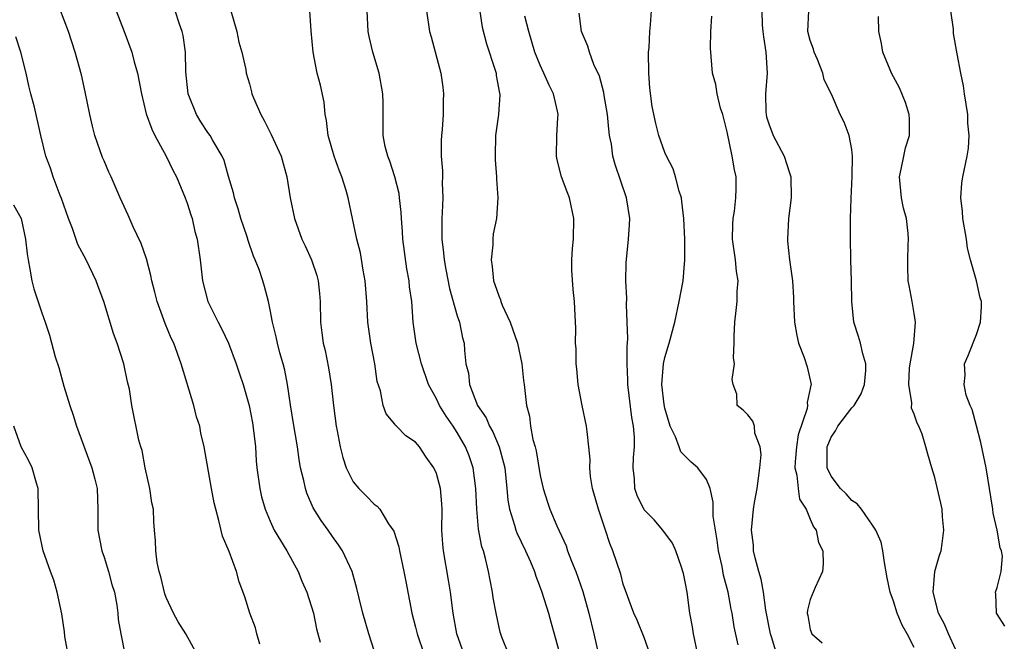
# Model space of a CAD drawing. Units: inches. Extents: x 2667000 to 2670000, y 1557000 to 1560000.
# Drawn here: x 2667273 to 2667368, y 1557090 to 1557150 of the extents above; entities that cross this region are included whole.
import ezdxf

# ---------------------------------------------------------------- set-up
doc = ezdxf.new("R2010")
doc.units = ezdxf.units.IN
doc.header["$MEASUREMENT"] = 0
doc.layers.add('LD26671557_2ft', color=104, linetype='Continuous')

msp = doc.modelspace()

# ---------------------------------------------------------------- linework, layer by layer
at = {"layer": 'LD26671557_2ft'}
for points, elevation in [([(2667281.396, 1557153), (2667282.943, 1557149), (2667283.676, 1557147), (2667283.919, 1557146.081), (2667284.232, 1557145), (2667284.611, 1557143), (2667285.072, 1557141.073), (2667285.595, 1557139.595), (2667285.896, 1557139), (2667286.987, 1557137.013), (2667287.641, 1557135.641), (2667287.966, 1557135), (2667288.815, 1557133), (2667289, 1557132.485), (2667289.347, 1557131.347), (2667289.476, 1557131), (2667289.751, 1557129.751), (2667289.966, 1557129), (2667290.248, 1557127), (2667290.473, 1557125), (2667291.002, 1557123), (2667291.99, 1557121), (2667292.34, 1557120.34), (2667292.973, 1557119), (2667293.736, 1557117), (2667294.037, 1557116.037), (2667294.391, 1557115), (2667294.982, 1557112.982), (2667295.305, 1557111.305), (2667295.406, 1557110.594), (2667295.574, 1557109), (2667295.666, 1557107.666), (2667295.73, 1557107), (2667296.003, 1557105), (2667296.18, 1557104.18), (2667296.505, 1557103), (2667297, 1557101.845), (2667297.397, 1557101), (2667297.981, 1557099.981), (2667298.602, 1557099), (2667299.686, 1557097), (2667300.059, 1557096.059), (2667300.514, 1557095), (2667301.157, 1557093), (2667301.474, 1557091.474), (2667301.814, 1557090.186)], 8792), ([(2667295.991, 1557090.009), (2667295.723, 1557091), (2667295.584, 1557091.584), (2667295.041, 1557093), (2667294.561, 1557094.56), (2667294.004, 1557096.004), (2667293.762, 1557097), (2667293.056, 1557098.944), (2667292.4, 1557100.401), (2667292.069, 1557101.931), (2667291.755, 1557103), (2667291.621, 1557103.621), (2667291.344, 1557105), (2667290.644, 1557109), (2667290.328, 1557110.328), (2667290.213, 1557111), (2667289.903, 1557111.903), (2667289.636, 1557113), (2667288.435, 1557117), (2667287.713, 1557119), (2667287.475, 1557119.475), (2667286.881, 1557120.881), (2667286.111, 1557123), (2667285.898, 1557123.898), (2667285.614, 1557125), (2667285.521, 1557125.521), (2667285.1, 1557127.1), (2667284.578, 1557128.578), (2667283.813, 1557130.187), (2667283.329, 1557131.329), (2667282.55, 1557133), (2667281.697, 1557135), (2667281.471, 1557135.471), (2667281, 1557136.556), (2667280.87, 1557136.87), (2667280.119, 1557139), (2667279.884, 1557139.885), (2667279.632, 1557141), (2667279.194, 1557143.195), (2667278.824, 1557144.824), (2667278.227, 1557147), (2667277.566, 1557149), (2667276.315, 1557152.315)], 8790), ([(2667307, 1557089.381), (2667306.491, 1557091), (2667305.922, 1557093), (2667305.559, 1557094.441), (2667305.359, 1557095.359), (2667304.891, 1557097), (2667303.974, 1557099), (2667303.585, 1557099.585), (2667303, 1557100.368), (2667302.574, 1557101), (2667301.912, 1557101.912), (2667301.145, 1557103.145), (2667300.538, 1557104.538), (2667300.385, 1557105), (2667300.235, 1557105.765), (2667299.931, 1557107), (2667299.785, 1557107.785), (2667299.619, 1557109), (2667299.258, 1557111.258), (2667298.951, 1557113.049), (2667298.662, 1557115), (2667298.395, 1557116.395), (2667298.249, 1557117), (2667297.933, 1557118.067), (2667297.689, 1557119), (2667297.591, 1557119.592), (2667297.208, 1557121), (2667297, 1557122.209), (2667296.833, 1557123), (2667296.451, 1557124.451), (2667296.288, 1557125), (2667295.926, 1557126.074), (2667295.557, 1557127), (2667295.384, 1557127.384), (2667294.874, 1557128.874), (2667294.778, 1557129.222), (2667294.19, 1557131), (2667293.932, 1557131.932), (2667293.554, 1557133), (2667293.466, 1557133.466), (2667293, 1557135.034), (2667292.573, 1557136.573), (2667292.39, 1557137), (2667291.487, 1557138.513), (2667291.216, 1557139), (2667291, 1557139.292), (2667290.316, 1557140.316), (2667289.91, 1557141), (2667289.119, 1557143), (2667288.883, 1557145.117), (2667288.844, 1557147), (2667288.626, 1557148.626), (2667288.529, 1557149), (2667288.276, 1557149.724), (2667287.866, 1557151)], 8794), ([(2667293.222, 1557151), (2667293.776, 1557149), (2667293.975, 1557147.975), (2667294.274, 1557147), (2667294.655, 1557145.344), (2667294.702, 1557145), (2667295, 1557143.953), (2667295.204, 1557143.203), (2667295.245, 1557143), (2667295.396, 1557142.604), (2667296.085, 1557141), (2667296.423, 1557140.423), (2667297.096, 1557139.096), (2667298.058, 1557137), (2667298.598, 1557135), (2667298.921, 1557133), (2667299.349, 1557131), (2667300.058, 1557129), (2667300.366, 1557128.366), (2667300.981, 1557127), (2667301.506, 1557125.506), (2667301.636, 1557125), (2667301.761, 1557123.761), (2667301.816, 1557123), (2667301.83, 1557121), (2667301.971, 1557119.971), (2667302.107, 1557119), (2667302.284, 1557118.284), (2667302.62, 1557116.62), (2667302.857, 1557115), (2667303.081, 1557113), (2667303.362, 1557111), (2667303.462, 1557110.537), (2667303.743, 1557109), (2667303.987, 1557107.987), (2667304.325, 1557107), (2667305, 1557105.641), (2667305.524, 1557105), (2667306.272, 1557104.272), (2667307, 1557103.5), (2667307.304, 1557103.304), (2667307.543, 1557103), (2667308.404, 1557101.596), (2667308.896, 1557100.896), (2667309.387, 1557099.387), (2667309.441, 1557099), (2667309.88, 1557097), (2667310.047, 1557096.047), (2667310.654, 1557093), (2667311, 1557091.647), (2667311.145, 1557091), (2667311.842, 1557089)], 8796), ([(2667315.681, 1557089), (2667314.985, 1557091), (2667314.605, 1557093), (2667314.355, 1557095), (2667314.174, 1557096.174), (2667313.681, 1557099), (2667313.622, 1557099.622), (2667313.54, 1557101), (2667313.554, 1557103), (2667313.528, 1557103.528), (2667313.395, 1557105), (2667313, 1557106.452), (2667312.759, 1557107), (2667312.026, 1557108.026), (2667311.37, 1557109), (2667311, 1557109.455), (2667310.063, 1557110.064), (2667309.15, 1557111), (2667309.068, 1557111.068), (2667309, 1557111.177), (2667308.177, 1557112.177), (2667307.875, 1557113), (2667307.606, 1557114.394), (2667307.304, 1557115.304), (2667307.068, 1557117), (2667306.685, 1557119), (2667306.408, 1557121), (2667306.304, 1557123), (2667306.158, 1557125), (2667305.969, 1557126.032), (2667305.693, 1557127.693), (2667305.351, 1557129), (2667304.912, 1557131), (2667304.495, 1557133), (2667304.313, 1557133.687), (2667303.908, 1557135), (2667303.638, 1557135.638), (2667303.175, 1557137), (2667302.592, 1557139), (2667302.434, 1557140.434), (2667302.292, 1557141), (2667302.199, 1557142.199), (2667301.829, 1557143.828), (2667301.529, 1557145), (2667301.13, 1557147), (2667300.943, 1557149.057), (2667300.815, 1557151)], 8798), ([(2667319.964, 1557089), (2667319.312, 1557090.688), (2667319.154, 1557091.154), (2667319, 1557091.785), (2667318.746, 1557093), (2667318.48, 1557094.48), (2667318.411, 1557095), (2667318.17, 1557096.17), (2667318.035, 1557097), (2667317.745, 1557098.255), (2667317.533, 1557099), (2667317.391, 1557099.391), (2667317.072, 1557101.072), (2667316.891, 1557103), (2667316.803, 1557105), (2667316.536, 1557107), (2667316.147, 1557108.147), (2667315.814, 1557109), (2667315, 1557110.404), (2667314.608, 1557111), (2667313.948, 1557111.948), (2667313.304, 1557113), (2667313, 1557113.629), (2667312.25, 1557115), (2667311.561, 1557117), (2667311.049, 1557119), (2667310.77, 1557121), (2667310.628, 1557123), (2667310.429, 1557124.43), (2667310.385, 1557125), (2667310.162, 1557126.162), (2667309.77, 1557129), (2667309.742, 1557129.742), (2667309.645, 1557131), (2667309.62, 1557131.62), (2667309.466, 1557133), (2667309.406, 1557133.406), (2667308.995, 1557135), (2667308.531, 1557136.531), (2667308.327, 1557137), (2667308.086, 1557137.914), (2667307.889, 1557139), (2667307.868, 1557141), (2667307.876, 1557142.123), (2667307.857, 1557143), (2667307.502, 1557145), (2667306.896, 1557147), (2667306.529, 1557148.53), (2667306.441, 1557149), (2667306.329, 1557151)], 8800), ([(2667312.052, 1557151), (2667312.342, 1557149), (2667312.491, 1557148.491), (2667313.429, 1557145), (2667313.627, 1557143.627), (2667313.702, 1557143), (2667313.659, 1557142.341), (2667313.652, 1557141), (2667313.554, 1557139.554), (2667313.495, 1557139), (2667313.478, 1557138.522), (2667313.465, 1557137), (2667313.578, 1557135.577), (2667313.587, 1557135), (2667313.563, 1557134.437), (2667313.619, 1557133), (2667313.566, 1557131.566), (2667313.523, 1557131), (2667313.53, 1557129), (2667313.696, 1557127.696), (2667313.752, 1557127), (2667313.905, 1557126.095), (2667314.261, 1557124.261), (2667315, 1557121.631), (2667315.218, 1557121), (2667315.52, 1557119.52), (2667315.671, 1557119), (2667315.714, 1557118.286), (2667315.854, 1557117), (2667316.09, 1557116.09), (2667316.184, 1557115), (2667316.959, 1557113), (2667317.796, 1557111.797), (2667318.116, 1557111), (2667318.442, 1557110.442), (2667319.045, 1557109), (2667319.48, 1557107.48), (2667319.58, 1557107), (2667319.798, 1557105), (2667319.888, 1557103.888), (2667320.033, 1557103), (2667320.524, 1557101.476), (2667320.642, 1557101), (2667320.733, 1557100.733), (2667321.585, 1557099), (2667322.051, 1557097.949), (2667322.438, 1557097), (2667322.562, 1557096.562), (2667323, 1557095.475), (2667323.169, 1557095), (2667323.784, 1557093), (2667324.04, 1557092.04), (2667324.346, 1557091), (2667324.922, 1557088.922)], 8802), ([(2667317.144, 1557151.145), (2667317.404, 1557149.404), (2667317.828, 1557147.828), (2667318.638, 1557145.362), (2667318.745, 1557145), (2667318.771, 1557144.771), (2667319.077, 1557143.077), (2667319.102, 1557143), (2667319.107, 1557142.893), (2667318.98, 1557141), (2667318.697, 1557139), (2667318.653, 1557137), (2667318.66, 1557136.66), (2667318.805, 1557135), (2667318.794, 1557134.794), (2667318.925, 1557133), (2667318.783, 1557131), (2667318.475, 1557129.525), (2667318.433, 1557129), (2667318.444, 1557128.444), (2667318.275, 1557127), (2667318.384, 1557126.384), (2667318.511, 1557125), (2667318.646, 1557124.646), (2667319, 1557123.556), (2667319.168, 1557123.168), (2667319.211, 1557123), (2667319.346, 1557122.654), (2667320.113, 1557121), (2667320.799, 1557119), (2667321.245, 1557117), (2667321.395, 1557115.395), (2667321.457, 1557115), (2667321.678, 1557113), (2667321.973, 1557111.973), (2667322.078, 1557111), (2667322.294, 1557109.706), (2667322.508, 1557109), (2667322.609, 1557108.609), (2667323, 1557106.245), (2667323.284, 1557105), (2667323.694, 1557103.694), (2667323.935, 1557103), (2667324.604, 1557101.396), (2667325.487, 1557099.487), (2667325.636, 1557099), (2667326.014, 1557097.986), (2667326.42, 1557097), (2667327.093, 1557095.093), (2667327.666, 1557093), (2667328.16, 1557091), (2667328.611, 1557089)], 8804), ([(2667338.187, 1557089), (2667337.759, 1557091), (2667337.662, 1557091.662), (2667337.42, 1557093), (2667337.144, 1557095), (2667337, 1557095.847), (2667336.802, 1557096.802), (2667336.747, 1557097), (2667336.587, 1557097.413), (2667336.05, 1557099), (2667335.727, 1557099.727), (2667334.82, 1557101), (2667333.967, 1557101.967), (2667333, 1557102.935), (2667332.327, 1557104.327), (2667332.097, 1557105), (2667332.079, 1557105.921), (2667331.965, 1557107), (2667331.988, 1557107.988), (2667332.091, 1557109), (2667332.077, 1557109.924), (2667331.994, 1557111), (2667331.836, 1557111.836), (2667331.442, 1557115), (2667331.448, 1557115.448), (2667331.375, 1557117), (2667331.358, 1557118.642), (2667331.429, 1557119.429), (2667331.379, 1557121), (2667331.296, 1557122.704), (2667331.337, 1557123.337), (2667331.256, 1557125), (2667331.275, 1557126.725), (2667331.515, 1557129), (2667331.612, 1557130.388), (2667331.622, 1557131), (2667331.311, 1557133), (2667330.204, 1557136.204), (2667329.99, 1557137), (2667329.85, 1557138.15), (2667329.674, 1557139), (2667329.591, 1557139.591), (2667329.476, 1557141), (2667329.173, 1557142.827), (2667329.134, 1557143.134), (2667328.708, 1557144.708), (2667328.177, 1557145.823), (2667327.743, 1557147), (2667327.597, 1557147.597), (2667326.972, 1557149), (2667326.76, 1557150.76)], 8808), ([(2667342.07, 1557089.931), (2667341.682, 1557091.682), (2667341.473, 1557093), (2667341.379, 1557093.379), (2667341.084, 1557095), (2667340.654, 1557096.654), (2667340.506, 1557097.495), (2667340.172, 1557099), (2667340.037, 1557100.037), (2667339.865, 1557101), (2667339.662, 1557102.338), (2667339.643, 1557103), (2667339.666, 1557103.666), (2667339.356, 1557105), (2667339, 1557105.871), (2667338.163, 1557107), (2667337.522, 1557107.522), (2667336.536, 1557108.536), (2667336.393, 1557109), (2667336.04, 1557109.96), (2667335.526, 1557111), (2667335, 1557112.716), (2667334.926, 1557113.074), (2667334.709, 1557115), (2667334.871, 1557117), (2667335, 1557117.62), (2667335.424, 1557119), (2667335.956, 1557121), (2667336.383, 1557123), (2667336.754, 1557125), (2667336.939, 1557127), (2667336.925, 1557129), (2667336.825, 1557131), (2667336.648, 1557132.648), (2667336.588, 1557133), (2667336.383, 1557133.617), (2667336.034, 1557135), (2667335.786, 1557135.786), (2667335.156, 1557137), (2667335, 1557137.359), (2667334.413, 1557139), (2667334.132, 1557140.132), (2667333.787, 1557141.787), (2667333.557, 1557143.557), (2667333.442, 1557145), (2667333.425, 1557147), (2667333.476, 1557147.476), (2667333.555, 1557149), (2667333.633, 1557149.633), (2667333.716, 1557151)], 8810), ([(2667344.329, 1557151), (2667344.384, 1557149.616), (2667344.429, 1557149), (2667344.486, 1557148.486), (2667344.737, 1557147), (2667344.852, 1557145), (2667344.685, 1557143), (2667344.73, 1557141.27), (2667344.751, 1557141), (2667344.796, 1557140.796), (2667345, 1557140.125), (2667345.416, 1557139), (2667346.483, 1557137), (2667347, 1557135.397), (2667347.144, 1557135), (2667347.153, 1557133), (2667346.904, 1557131), (2667346.794, 1557129), (2667346.823, 1557128.823), (2667346.994, 1557127), (2667347.283, 1557125), (2667347.373, 1557123.373), (2667347.378, 1557123), (2667347.478, 1557121), (2667347.715, 1557119.715), (2667347.882, 1557119), (2667348.403, 1557117.598), (2667348.706, 1557116.706), (2667349.072, 1557115), (2667349.049, 1557114.952), (2667349, 1557114.634), (2667348.714, 1557113.286), (2667348.741, 1557113), (2667348.707, 1557112.707), (2667347.848, 1557110.152), (2667347.67, 1557109), (2667347.551, 1557107.551), (2667347.527, 1557107), (2667347.714, 1557106.286), (2667347.826, 1557105), (2667347.968, 1557103.968), (2667348.592, 1557103), (2667349, 1557102.049), (2667349.3, 1557101.3), (2667349.555, 1557101), (2667349.785, 1557099.785), (2667350.223, 1557099), (2667350.248, 1557097.752), (2667350.163, 1557097), (2667349.478, 1557095.478), (2667349, 1557094.315), (2667348.73, 1557093.27), (2667348.718, 1557093), (2667348.777, 1557092.777), (2667349, 1557091.43), (2667349.148, 1557091), (2667350.131, 1557090.131)], 8814), ([(2667359, 1557089.696), (2667358.335, 1557091), (2667357.847, 1557091.847), (2667357.368, 1557093), (2667357, 1557094.163), (2667356.678, 1557095), (2667356.403, 1557096.403), (2667356.142, 1557097.858), (2667355.997, 1557099), (2667355.82, 1557099.82), (2667355.298, 1557101), (2667355, 1557101.465), (2667353.922, 1557103), (2667353.526, 1557103.526), (2667353, 1557103.842), (2667352.473, 1557104.473), (2667351.912, 1557105), (2667351, 1557106.169), (2667350.638, 1557107), (2667350.618, 1557108.618), (2667350.637, 1557109), (2667351, 1557109.954), (2667351.436, 1557110.563), (2667351.649, 1557111), (2667353, 1557112.752), (2667353.212, 1557113), (2667353.893, 1557114.107), (2667354.218, 1557115), (2667354.346, 1557116.346), (2667354.365, 1557117), (2667354.051, 1557117.95), (2667353.83, 1557119), (2667353.648, 1557119.648), (2667353.185, 1557121), (2667353, 1557123), (2667352.97, 1557125), (2667352.898, 1557127), (2667352.867, 1557129.133), (2667352.88, 1557131), (2667352.923, 1557132.923), (2667353.046, 1557135.046), (2667353.073, 1557137), (2667353, 1557137.641), (2667352.75, 1557139), (2667352.261, 1557140.261), (2667351.881, 1557141), (2667351.03, 1557142.97), (2667350.335, 1557144.335), (2667350.226, 1557145), (2667349.691, 1557146.309), (2667349.383, 1557147), (2667349.299, 1557147.299), (2667349, 1557148.141), (2667348.768, 1557149), (2667348.855, 1557151)], 8816), ([(2667367.732, 1557091.732), (2667367, 1557092.88), (2667366.944, 1557093), (2667366.867, 1557094.868), (2667366.85, 1557095), (2667367, 1557095.463), (2667367.392, 1557097), (2667367.515, 1557098.485), (2667367.416, 1557099), (2667367.294, 1557099.294), (2667367.011, 1557101), (2667366.622, 1557102.622), (2667366.582, 1557103), (2667365.924, 1557107), (2667365.418, 1557109.418), (2667365.018, 1557111.018), (2667364.597, 1557112.598), (2667364.4, 1557113), (2667364.018, 1557113.982), (2667363.82, 1557115), (2667363.924, 1557115.924), (2667363.849, 1557117), (2667364.198, 1557117.802), (2667365, 1557119.84), (2667365.393, 1557121), (2667365.499, 1557122.5), (2667365.497, 1557123), (2667365.368, 1557123.368), (2667364.995, 1557125.004), (2667364.43, 1557127), (2667364.146, 1557128.146), (2667364.041, 1557129), (2667363.694, 1557131), (2667363.666, 1557131.666), (2667363.503, 1557133), (2667363.592, 1557134.408), (2667363.678, 1557135), (2667364.097, 1557137), (2667364.226, 1557137.774), (2667364.307, 1557139), (2667364.186, 1557140.186), (2667364.17, 1557141), (2667363.849, 1557143), (2667363.756, 1557143.756), (2667363.489, 1557145), (2667363.136, 1557146.864), (2667362.805, 1557148.805), (2667362.777, 1557149.223), (2667362.523, 1557151)], 8820), ([(2667333.591, 1557089), (2667333, 1557090.651), (2667332.321, 1557092.321), (2667332.021, 1557093), (2667331, 1557095.771), (2667330.751, 1557096.751), (2667330, 1557099), (2667329.698, 1557099.698), (2667329.292, 1557101), (2667328.608, 1557103), (2667328.04, 1557105), (2667327.835, 1557106.165), (2667327.768, 1557107), (2667327.803, 1557107.803), (2667327.695, 1557109), (2667327.511, 1557110.489), (2667327.472, 1557111), (2667327.035, 1557113), (2667326.652, 1557115), (2667326.521, 1557116.521), (2667326.456, 1557117), (2667326.46, 1557118.46), (2667326.411, 1557119), (2667326.44, 1557120.44), (2667326.36, 1557121.64), (2667326.305, 1557123), (2667326.162, 1557124.162), (2667326.031, 1557126.031), (2667326.031, 1557127), (2667326.106, 1557128.106), (2667326.198, 1557129), (2667326.247, 1557131), (2667325.81, 1557133), (2667325.579, 1557133.579), (2667325.053, 1557135), (2667324.629, 1557136.629), (2667324.555, 1557137), (2667324.6, 1557139), (2667324.694, 1557140.694), (2667324.724, 1557141), (2667324.665, 1557141.334), (2667324.284, 1557143), (2667323.85, 1557143.85), (2667323.348, 1557145), (2667323, 1557145.747), (2667322.491, 1557147), (2667321.894, 1557149), (2667321.51, 1557150.49)], 8806), ([(2667345.797, 1557089), (2667345.273, 1557090.726), (2667345.174, 1557091), (2667344.728, 1557093.271), (2667344.486, 1557095), (2667344.266, 1557096.266), (2667344.036, 1557097), (2667343.683, 1557098.317), (2667343.549, 1557099), (2667343.531, 1557099.531), (2667343.356, 1557101), (2667343.547, 1557103), (2667343.637, 1557103.637), (2667343.896, 1557105), (2667344.159, 1557107), (2667344.281, 1557108.281), (2667344.191, 1557109), (2667343.669, 1557110.331), (2667343.622, 1557111), (2667343.473, 1557111.473), (2667343, 1557112.092), (2667342.531, 1557112.531), (2667341.966, 1557113), (2667341.922, 1557114.077), (2667341.588, 1557115), (2667341.49, 1557115.49), (2667341.716, 1557117), (2667341.617, 1557117.617), (2667341.678, 1557119), (2667341.661, 1557119.661), (2667341.724, 1557121), (2667341.878, 1557122.121), (2667341.96, 1557123), (2667341.977, 1557123.977), (2667342.059, 1557125), (2667341.898, 1557125.898), (2667341.796, 1557127), (2667341.51, 1557129), (2667341.538, 1557130.462), (2667341.571, 1557131), (2667341.691, 1557131.691), (2667341.848, 1557133), (2667341.864, 1557133.864), (2667341.858, 1557135), (2667341.69, 1557135.69), (2667341.492, 1557137), (2667341, 1557139.347), (2667340.571, 1557141), (2667340.371, 1557141.629), (2667340.025, 1557143), (2667339.904, 1557143.904), (2667339.598, 1557145), (2667339.386, 1557147.386), (2667339.443, 1557149), (2667339.522, 1557150.478)], 8812), ([(2667363, 1557089.526), (2667362.312, 1557091), (2667361.917, 1557091.917), (2667361.352, 1557093), (2667360.826, 1557095), (2667361.005, 1557097), (2667361.431, 1557098.569), (2667361.597, 1557099), (2667361.708, 1557099.708), (2667361.873, 1557101), (2667361.747, 1557102.253), (2667361.693, 1557103), (2667361.577, 1557103.578), (2667361, 1557106.044), (2667360.696, 1557107), (2667360.311, 1557108.311), (2667360.143, 1557109), (2667359.766, 1557110.234), (2667359.46, 1557111), (2667359.282, 1557111.282), (2667359, 1557112.16), (2667358.732, 1557112.732), (2667358.768, 1557113.232), (2667358.477, 1557115), (2667358.571, 1557116.571), (2667358.615, 1557117), (2667358.965, 1557118.965), (2667359.12, 1557121), (2667359, 1557121.847), (2667358.812, 1557123), (2667358.538, 1557124.538), (2667358.43, 1557125), (2667358.411, 1557126.411), (2667358.383, 1557127), (2667358.434, 1557128.434), (2667358.47, 1557129), (2667358.436, 1557129.564), (2667358.252, 1557131), (2667357.984, 1557131.984), (2667357.781, 1557133), (2667357.591, 1557135), (2667357.761, 1557135.761), (2667358, 1557137), (2667358.186, 1557137.814), (2667358.563, 1557139), (2667358.559, 1557140.559), (2667358.532, 1557141), (2667358.163, 1557142.163), (2667357.592, 1557143.592), (2667356.832, 1557145), (2667356.684, 1557145.316), (2667355.992, 1557147), (2667355.846, 1557147.846), (2667355.594, 1557149), (2667355.562, 1557150.438)], 8818), ([(2667289.978, 1557089), (2667288.88, 1557091), (2667288.156, 1557092.156), (2667287.682, 1557093), (2667287, 1557094.497), (2667286.862, 1557094.862), (2667286.479, 1557096.479), (2667286.315, 1557097), (2667286.116, 1557097.884), (2667285.979, 1557099), (2667285.954, 1557099.954), (2667285.871, 1557101), (2667285.789, 1557101.789), (2667285.751, 1557103), (2667285.616, 1557103.616), (2667285.414, 1557105), (2667284.963, 1557107), (2667284.66, 1557108.661), (2667284.543, 1557109), (2667284.362, 1557109.638), (2667283.694, 1557113), (2667283.451, 1557114.549), (2667283.273, 1557115.273), (2667282.9, 1557117), (2667282.255, 1557119), (2667281.919, 1557119.919), (2667280.987, 1557123), (2667280.451, 1557124.451), (2667280.232, 1557125), (2667279.267, 1557127), (2667278.489, 1557128.489), (2667277.977, 1557130.023), (2667277.59, 1557131), (2667276.908, 1557132.908), (2667276.775, 1557133.225), (2667276.114, 1557135), (2667275.851, 1557135.85), (2667275.412, 1557137), (2667274.924, 1557139), (2667274.296, 1557141.705), (2667273.971, 1557143), (2667273.757, 1557143.758), (2667273.51, 1557145), (2667272.988, 1557147), (2667272.498, 1557148.498)], 8788), ([(2667272.297, 1557132.297), (2667273.012, 1557131), (2667273.455, 1557129), (2667273.595, 1557127.595), (2667273.687, 1557127), (2667273.873, 1557126.127), (2667274.043, 1557125), (2667274.233, 1557124.233), (2667275, 1557121.914), (2667275.336, 1557121), (2667275.755, 1557119.755), (2667276.313, 1557117.687), (2667276.636, 1557116.636), (2667277.148, 1557114.852), (2667277.726, 1557113), (2667278.042, 1557112.042), (2667278.338, 1557111), (2667279.827, 1557107), (2667280.12, 1557105.88), (2667280.331, 1557105), (2667280.409, 1557103), (2667280.409, 1557101), (2667280.79, 1557099), (2667281, 1557098.393), (2667281.44, 1557097), (2667281.759, 1557095.759), (2667281.995, 1557095), (2667282.248, 1557093.752), (2667282.34, 1557093), (2667282.374, 1557092.373), (2667282.607, 1557091), (2667283, 1557089.029)], 8786), ([(2667277.549, 1557089), (2667277.244, 1557090.756), (2667277.193, 1557091.193), (2667276.932, 1557092.932), (2667276.505, 1557095), (2667276.167, 1557096.167), (2667275.839, 1557097), (2667275.131, 1557099), (2667274.723, 1557101), (2667274.659, 1557105), (2667274.501, 1557105.499), (2667274.091, 1557107), (2667273.74, 1557107.74), (2667273.013, 1557109), (2667272.311, 1557111)], 8784)]:
    msp.add_lwpolyline(points, dxfattribs=dict(at, elevation=elevation))

doc.saveas('drawing.dxf')
